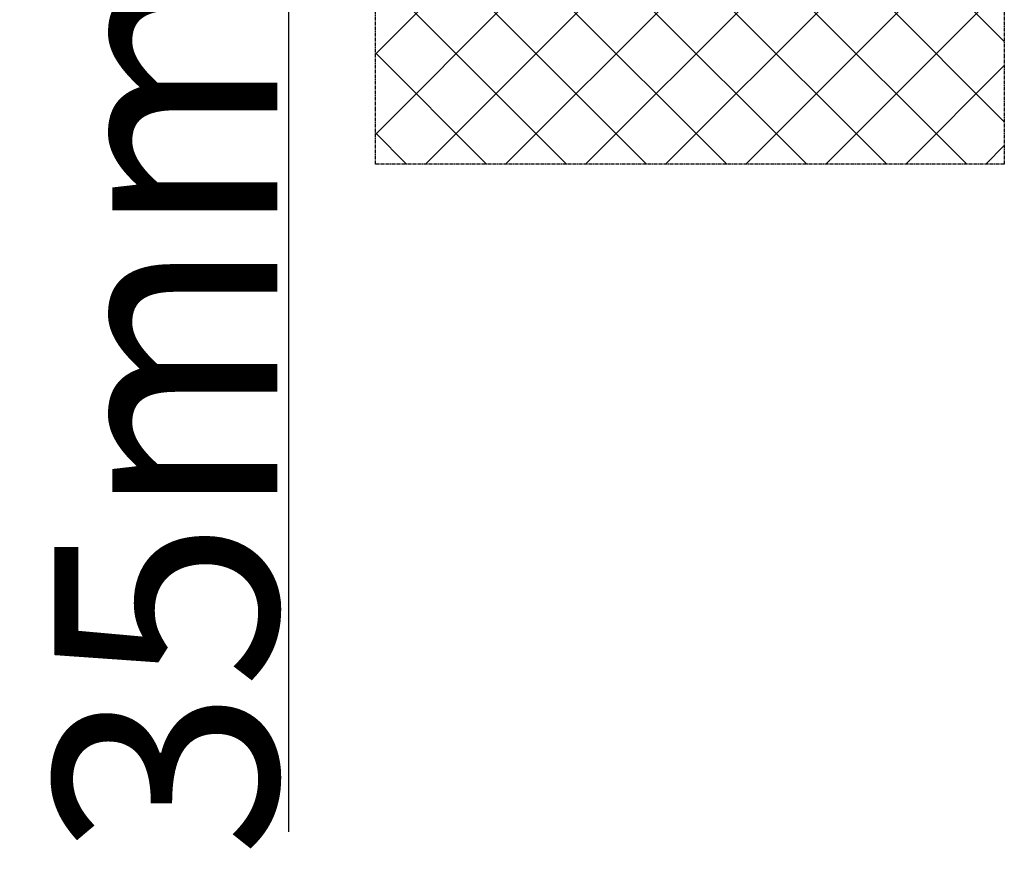
# Model space of a CAD drawing. Units: millimetres. Extents: x 24367 to 48527, y -55957 to -38757.
# Drawn here: x 28555 to 28776, y -48199 to -48011 of the extents above; entities that cross this region are included whole.
import ezdxf

# ---------------------------------------------------------------- set-up
doc = ezdxf.new("R2010")
doc.units = ezdxf.units.MM
doc.linetypes.add('CENTER2', pattern=[2, 1.25, -0.25, 0.25, -0.25])
for name, color, linetype in [('P', 7, 'Continuous'), ('WA_CENT', 54, 'CENTER2'), ('WA_HATCH', 56, 'Continuous')]:
    doc.layers.add(name, color=color, linetype=linetype)
doc.styles.get("Standard").update_dxf_attribs({"font": 'arial.ttf'})
doc.dimstyles.new('główny', dxfattribs={"dimtxt": 10, "dimasz": 3, "dimexe": 1, "dimexo": 5, "dimgap": 2, "dimtad": 1, "dimdec": 1, "dimrnd": 0.05, "dimdsep": 46, "dimtxsty": 'Standard', "dimcen": 1.5, "dimclrd": 5, "dimclre": 5, "dimclrt": 1, "dimadec": 1, "dimazin": 2, "dimtfac": 1, "dimtdec": 1, "dimtofl": 0, "dimtmove": 0, "dimatfit": 3, "dimfxl": 1, "dimtolj": 1, "dimtzin": 0, "dimarcsym": 0})

# ---------------------------------------------------------------- blocks, each defined once
blk = doc.blocks.new('*D398')
at = {"layer": 'Defpoints', "color": 0, "transparency": 16777216}
for p in [(28667.43, -47964.82), (28614.89, -47999.82), (28634.35, -47999.82)]:
    blk.add_point(p, dxfattribs=at)
at = {"layer": 'P', "color": 5, "lineweight": -2, "transparency": 16777216}
for p, q in [((28662.43, -47964.82), (28613.89, -47964.82)), ((28629.35, -47999.82), (28613.89, -47999.82))]:
    blk.add_line(p, q, dxfattribs=at)
at = {"layer": 'P', "color": 5, "linetype": 'Continuous', "lineweight": -2, "transparency": 16777216}
for p, q in [((28614.89, -47967.82), (28614.89, -47996.82)), ((28614.89, -47999.82), (28614.89, -48193.45))]:
    blk.add_line(p, q, dxfattribs=at)
at = {"layer": 'P', "color": 5, "transparency": 16777216}
for points in [[(28614.39, -47967.82), (28615.39, -47967.82), (28614.89, -47964.82)], [(28614.39, -47996.82), (28615.39, -47996.82), (28614.89, -47999.82)]]:
    blk.add_solid(points, dxfattribs=at)
at = {"layer": 'P', "color": 1, "transparency": 16777216, "insert": (28587.34, -48098.14), "char_height": 50, "attachment_point": 5, "rotation": 90}
blk.add_mtext('\\A1;35mm', dxfattribs=at)

msp = doc.modelspace()

# ---------------------------------------------------------------- hatches: boundary and pattern name
at = {"layer": 'WA_HATCH'}
h = msp.add_hatch(dxfattribs=at)
h.set_pattern_fill('ANSI37', color=256, scale=4, angle=-90, style=0)
h.set_pattern_definition([(315, (28463.877, -46465.275), (8.98026, 8.98026), []), (45, (28463.877, -46465.275), (-8.98026, 8.98026), [])])
h.paths.add_polyline_path([(28775.51, -47999.82), (28775.51, -48043.66), (28634.35, -48043.66), (28634.35, -47999.82)])

# ---------------------------------------------------------------- linework, layer by layer
at = {"layer": 'WA_CENT', "ltscale": 0.6}
msp.add_lwpolyline([(28775.51, -47999.82), (28775.51, -48043.66), (28634.35, -48043.66), (28634.35, -47999.82)], dxfattribs=at)

# ---------------------------------------------------------------- dimensions: what is measured, and where the dimension line sits
at = {"layer": 'P'}
dim = msp.add_linear_dim(base=(28614.89, -47999.82), p1=(28667.43, -47964.82), p2=(28634.35, -47999.82), angle=90, text='<>mm', dimstyle='główny', override={"dimtxt": 50}, dxfattribs=at)
dim.commit()
dim.dimension.update_dxf_attribs({"geometry": '*D398', "text_midpoint": (28587.34, -48098.14)})

doc.saveas('drawing.dxf')
